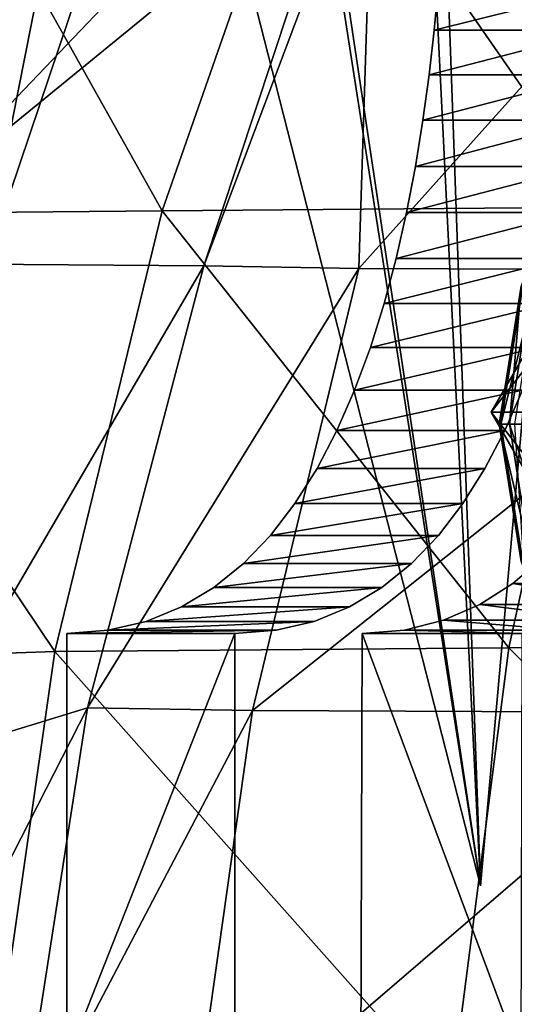
# Model space of a CAD drawing. Units: metres. Extents: x -9.9 to 10.6, y -3.5 to 13.6.
# Drawn here: x -6.8 to -6, y 2.3 to 3.8 of the extents above; entities that cross this region are included whole.
import ezdxf

# ---------------------------------------------------------------- set-up
doc = ezdxf.new("R2010")
doc.units = ezdxf.units.M

msp = doc.modelspace()

# ---------------------------------------------------------------- linework, layer by layer
msp.add_polyline3d([(-3.81481, 2.233865, -8.313766), (-6.225805, 2.233865, -6.625572), (-6.223961, 2.893928, -6.626863), (-6.158422, 2.899123, -6.672754), (-6.097816, 2.9142, -6.71519), (-6.041951, 2.938399, -6.754307), (-5.990634, 2.97096, -6.79024), (-5.943673, 3.011124, -6.823123), (-5.900875, 3.058129, -6.85309), (-5.862047, 3.111214, -6.880278), (-5.826998, 3.169622, -6.904819), (-5.795534, 3.23259, -6.926851), (-5.767463, 3.299361, -6.946506), (-5.742594, 3.369171, -6.96392), (-5.720732, 3.441261, -6.979227), (-5.701688, 3.514873, -6.992562), (-5.685266, 3.589245, -7.004061), (-5.671275, 3.663616, -7.013857), (-5.659523, 3.737228, -7.022086), (-5.649817, 3.809318, -7.028883), (-5.641965, 3.879128, -7.03438)])
for points in [[(-5.943673, 3.011124, -6.823123), (-5.990634, 2.97096, -6.79024), (-5.742826, 2.97096, -6.436333)], [(-5.990634, 2.97096, -6.79024), (-6.041951, 2.938399, -6.754307), (-5.794143, 2.938399, -6.4004)], [(-5.990634, 2.97096, -6.79024), (-5.794143, 2.938399, -6.4004), (-5.742826, 2.97096, -6.436333)], [(-6.041951, 2.938399, -6.754307), (-6.097816, 2.9142, -6.71519), (-5.850008, 2.9142, -6.361283)], [(-6.041951, 2.938399, -6.754307), (-5.850008, 2.9142, -6.361283), (-5.794143, 2.938399, -6.4004)], [(-6.097816, 2.9142, -6.71519), (-6.158422, 2.899123, -6.672754), (-5.910614, 2.899123, -6.318846)], [(-6.097816, 2.9142, -6.71519), (-5.910614, 2.899123, -6.318846), (-5.850008, 2.9142, -6.361283)], [(-6.223961, 2.893928, -6.626863), (-6.225805, 2.233865, -6.625572), (-5.977997, 2.233865, -6.271664)], [(-6.158422, 2.899123, -6.672754), (-6.223961, 2.893928, -6.626863), (-5.976152, 2.893928, -6.272955)], [(-6.223961, 2.893928, -6.626863), (-5.977997, 2.233865, -6.271664), (-5.976152, 2.893928, -6.272955)], [(-6.158422, 2.899123, -6.672754), (-5.976152, 2.893928, -6.272955), (-5.910614, 2.899123, -6.318846)]]:
    msp.add_3dface(points)
at = {"layer": 'top of head'}
for points in [[(-6.106378, 3.893278, 7.102634), (-6.1125, 3.826655, 7.098021), (-6.120246, 3.757832, 7.092184), (-6.129802, 3.687474, 7.084983), (-6.141355, 3.616243, 7.076278), (-6.155091, 3.544803, 7.065927), (-6.171197, 3.473817, 7.05379), (-6.18986, 3.403947, 7.039726), (-6.211267, 3.335856, 7.023595), (-6.235604, 3.270208, 7.005256), (-6.263057, 3.207665, 6.984568), (-6.293814, 3.148891, 6.961391), (-6.328061, 3.094549, 6.935584), (-6.365985, 3.045302, 6.907006), (-6.407772, 3.001811, 6.875517), (-6.453609, 2.964741, 6.840976), (-6.503683, 2.934756, 6.803243), (-6.55818, 2.912516, 6.762177), (-6.617288, 2.898685, 6.717636), (-6.681191, 2.893929, 6.669481), (-6.681191, 2.233865, 6.669481), (-4.330584, 2.233865, 8.440792)], [(-4.070575, 2.233865, 8.095749), (-6.421182, 2.233865, 6.324438), (-6.421182, 2.893929, 6.324438), (-6.357278, 2.898685, 6.372593), (-6.298172, 2.912516, 6.417133), (-6.243674, 2.934756, 6.4582), (-6.193601, 2.964741, 6.495933), (-6.147763, 3.001811, 6.530474), (-6.105976, 3.045302, 6.561963), (-6.068052, 3.094549, 6.59054), (-6.033805, 3.148891, 6.616348), (-6.003048, 3.207665, 6.639525), (-5.975595, 3.270208, 6.660213), (-5.951258, 3.335856, 6.678552), (-5.929852, 3.403947, 6.694683), (-5.911188, 3.473817, 6.708746), (-5.895082, 3.544803, 6.720883), (-5.881345, 3.616243, 6.731235), (-5.869793, 3.687474, 6.73994), (-5.860237, 3.757832, 6.74714), (-5.852491, 3.826655, 6.752977), (-5.846369, 3.893278, 6.757591)]]:
    msp.add_polyline3d(points, dxfattribs=at)
for points in [[(-6.1125, 3.826655, 7.098021), (-6.106378, 3.893278, 7.102634), (-5.846369, 3.893278, 6.757591)], [(-6.1125, 3.826655, 7.098021), (-5.846369, 3.893278, 6.757591), (-5.852491, 3.826655, 6.752977)], [(-6.120246, 3.757832, 7.092184), (-6.1125, 3.826655, 7.098021), (-5.852491, 3.826655, 6.752977)], [(-6.120246, 3.757832, 7.092184), (-5.852491, 3.826655, 6.752977), (-5.860237, 3.757832, 6.74714)], [(-6.129802, 3.687474, 7.084983), (-6.120246, 3.757832, 7.092184), (-5.860237, 3.757832, 6.74714)], [(-6.129802, 3.687474, 7.084983), (-5.860237, 3.757832, 6.74714), (-5.869793, 3.687474, 6.73994)], [(-5.740395, 3.72565, 7.606954), (-6.024399, 3.236175, 7.392941), (-5.710824, 3.236175, 7.831985)], [(-5.788224, 3.538677, 7.242851), (-6.024399, 3.236175, 7.392941), (-5.740395, 3.72565, 7.606954)], [(-6.141355, 3.616243, 7.076278), (-6.129802, 3.687474, 7.084983), (-5.869793, 3.687474, 6.73994)], [(-6.141355, 3.616243, 7.076278), (-5.869793, 3.687474, 6.73994), (-5.881345, 3.616243, 6.731235)], [(-6.155091, 3.544803, 7.065927), (-6.141355, 3.616243, 7.076278), (-5.881345, 3.616243, 6.731235)], [(-6.155091, 3.544803, 7.065927), (-5.881345, 3.616243, 6.731235), (-5.895082, 3.544803, 6.720883)], [(-6.171197, 3.473817, 7.05379), (-6.155091, 3.544803, 7.065927), (-5.895082, 3.544803, 6.720883)], [(-6.171197, 3.473817, 7.05379), (-5.895082, 3.544803, 6.720883), (-5.911188, 3.473817, 6.708746)], [(-6.024399, 3.236175, 7.392941), (-5.788224, 3.538677, 7.242851), (-5.788224, 2.933673, 7.242851)], [(-6.18986, 3.403947, 7.039726), (-6.171197, 3.473817, 7.05379), (-5.911188, 3.473817, 6.708746)], [(-6.18986, 3.403947, 7.039726), (-5.911188, 3.473817, 6.708746), (-5.929852, 3.403947, 6.694683)], [(-5.952048, 3.444669, 7.218916), (-6.00909, 3.217555, 7.234884), (-5.973478, 3.441077, 7.26172)], [(-5.952048, 3.444669, 7.218916), (-5.988231, 3.217555, 7.19165), (-6.00909, 3.217555, 7.234884)], [(-5.973478, 3.441077, 7.26172), (-6.011816, 3.217555, 7.28281), (-5.977834, 3.430846, 7.308416)], [(-5.973478, 3.441077, 7.26172), (-6.00909, 3.217555, 7.234884), (-6.011816, 3.217555, 7.28281)], [(-5.977834, 3.430846, 7.308416), (-6.011816, 3.217555, 7.28281), (-5.995994, 3.217555, 7.32813)], [(-5.977834, 3.430846, 7.308416), (-5.995994, 3.217555, 7.32813), (-5.964452, 3.415533, 7.351898)], [(-5.964452, 3.415533, 7.351898), (-5.995994, 3.217555, 7.32813), (-5.964033, 3.217555, 7.363946)], [(-6.211267, 3.335856, 7.023595), (-6.18986, 3.403947, 7.039726), (-5.929852, 3.403947, 6.694683)], [(-6.211267, 3.335856, 7.023595), (-5.929852, 3.403947, 6.694683), (-5.951258, 3.335856, 6.678552)], [(-6.235604, 3.270208, 7.005256), (-6.211267, 3.335856, 7.023595), (-5.951258, 3.335856, 6.678552)], [(-6.235604, 3.270208, 7.005256), (-5.951258, 3.335856, 6.678552), (-5.975595, 3.270208, 6.660213)], [(-6.263057, 3.207665, 6.984568), (-6.235604, 3.270208, 7.005256), (-5.975595, 3.270208, 6.660213)], [(-6.263057, 3.207665, 6.984568), (-5.975595, 3.270208, 6.660213), (-6.003048, 3.207665, 6.639525)], [(-6.024399, 3.236175, 7.392941), (-5.740395, 2.746701, 7.606954), (-5.710824, 3.236175, 7.831985)], [(-5.788224, 2.933673, 7.242851), (-5.740395, 2.746701, 7.606954), (-6.024399, 3.236175, 7.392941)], [(-6.00909, 3.217555, 7.234884), (-5.978035, 3.004871, 7.308264), (-6.011816, 3.217555, 7.28281)], [(-6.011816, 3.217555, 7.28281), (-5.964639, 3.020142, 7.351758), (-5.995994, 3.217555, 7.32813)], [(-6.011816, 3.217555, 7.28281), (-5.978035, 3.004871, 7.308264), (-5.964639, 3.020142, 7.351758)], [(-5.988231, 3.217555, 7.19165), (-5.97369, 2.994669, 7.26156), (-6.00909, 3.217555, 7.234884)], [(-6.00909, 3.217555, 7.234884), (-5.97369, 2.994669, 7.26156), (-5.978035, 3.004871, 7.308264)], [(-5.995994, 3.217555, 7.32813), (-5.935539, 3.038155, 7.385417), (-5.964033, 3.217555, 7.363946)], [(-5.995994, 3.217555, 7.32813), (-5.964639, 3.020142, 7.351758), (-5.935539, 3.038155, 7.385417)], [(-6.293814, 3.148891, 6.961391), (-6.263057, 3.207665, 6.984568), (-6.003048, 3.207665, 6.639525)], [(-6.293814, 3.148891, 6.961391), (-6.003048, 3.207665, 6.639525), (-6.033805, 3.148891, 6.616348)], [(-6.328061, 3.094549, 6.935584), (-6.293814, 3.148891, 6.961391), (-6.033805, 3.148891, 6.616348)], [(-6.328061, 3.094549, 6.935584), (-6.033805, 3.148891, 6.616348), (-6.068052, 3.094549, 6.59054)], [(-6.365985, 3.045302, 6.907006), (-6.328061, 3.094549, 6.935584), (-6.068052, 3.094549, 6.59054)], [(-6.365985, 3.045302, 6.907006), (-6.068052, 3.094549, 6.59054), (-6.105976, 3.045302, 6.561963)], [(-6.407772, 3.001811, 6.875517), (-6.365985, 3.045302, 6.907006), (-6.105976, 3.045302, 6.561963)], [(-6.407772, 3.001811, 6.875517), (-6.105976, 3.045302, 6.561963), (-6.147763, 3.001811, 6.530474)], [(-6.453609, 2.964741, 6.840976), (-6.407772, 3.001811, 6.875517), (-6.147763, 3.001811, 6.530474)], [(-6.453609, 2.964741, 6.840976), (-6.147763, 3.001811, 6.530474), (-6.193601, 2.964741, 6.495933)], [(-6.503683, 2.934756, 6.803243), (-6.453609, 2.964741, 6.840976), (-6.193601, 2.964741, 6.495933)], [(-6.503683, 2.934756, 6.803243), (-6.193601, 2.964741, 6.495933), (-6.243674, 2.934756, 6.4582)], [(-6.55818, 2.912516, 6.762177), (-6.503683, 2.934756, 6.803243), (-6.243674, 2.934756, 6.4582)], [(-6.55818, 2.912516, 6.762177), (-6.243674, 2.934756, 6.4582), (-6.298172, 2.912516, 6.417133)], [(-6.617288, 2.898685, 6.717636), (-6.55818, 2.912516, 6.762177), (-6.298172, 2.912516, 6.417133)], [(-6.617288, 2.898685, 6.717636), (-6.298172, 2.912516, 6.417133), (-6.357278, 2.898685, 6.372593)], [(-6.681191, 2.893929, 6.669481), (-6.617288, 2.898685, 6.717636), (-6.357278, 2.898685, 6.372593)], [(-6.681191, 2.893929, 6.669481), (-6.357278, 2.898685, 6.372593), (-6.421182, 2.893929, 6.324438)], [(-6.681191, 2.233865, 6.669481), (-6.681191, 2.893929, 6.669481), (-6.421182, 2.893929, 6.324438)], [(-6.681191, 2.233865, 6.669481), (-6.421182, 2.893929, 6.324438), (-6.421182, 2.233865, 6.324438)]]:
    msp.add_3dface(points, dxfattribs=at)
at = {"layer": 'velvet piece'}
for points in [[(-5.592267, 6.948006, -2.052865), (-6.255154, 6.472271, -2.252151), (-3.901292, 2.649794, -0.706292)], [(-3.901292, 2.649794, -0.706292), (-7.743344, 6.653188, -1.248393), (-5.826239, 5.091355, 0.839145)], [(-3.901292, 2.649794, -0.706292), (-7.224651, 5.370744, -1.556758), (-7.743344, 6.653188, -1.248393)], [(-6.255154, 6.472271, -2.252151), (-7.224651, 5.370744, -1.556758), (-3.901292, 2.649794, -0.706292)], [(-6.255154, 6.472271, -2.252151), (-4.518808, 3.582167, -1.686772), (-7.224651, 5.370744, -1.556758)], [(-5.957652, 6.468621, -2.774093), (-4.518808, 3.582167, -1.686772), (-6.255154, 6.472271, -2.252151)], [(-6.220438, 6.116369, -4.723969), (-6.751661, 5.284567, -3.944702), (-6.040773, 2.50339, -4.653245)], [(-5.723819, 6.042681, -4.053096), (-6.220438, 6.116369, -4.723969), (-6.040773, 2.50339, -4.653245)], [(-6.168099, 6.046426, -3.561681), (-6.040773, 2.50339, -4.653245), (-6.274427, 4.000916, -3.484189)], [(-5.723819, 6.042681, -4.053096), (-6.040773, 2.50339, -4.653245), (-6.168099, 6.046426, -3.561681)], [(-4.518808, 3.582167, -1.686772), (-8.200665, 5.894528, -1.909834), (-7.224651, 5.370744, -1.556758)], [(-4.518808, 3.582167, -1.686772), (-6.125154, 3.966479, -3.387101), (-8.200665, 5.894528, -1.909834)], [(-5.639859, 5.823949, -2.855619), (-6.125154, 3.966479, -3.387101), (-4.518808, 3.582167, -1.686772)], [(-6.040773, 2.50339, -4.653245), (-6.751661, 5.284567, -3.944702), (-6.376023, 4.739882, -3.074041)], [(-6.54059, 4.822459, -2.565217), (-7.380504, 3.072885, -2.08435), (-6.070964, 4.443202, -2.500098)], [(-6.54059, 4.822459, -2.565217), (-6.81452, 3.441406, -2.593828), (-7.380504, 3.072885, -2.08435)], [(-6.376023, 4.739882, -3.074041), (-6.81452, 3.441406, -2.593828), (-6.54059, 4.822459, -2.565217)], [(-6.376023, 4.739882, -3.074041), (-7.224176, 4.135067, -3.313054), (-6.81452, 3.441406, -2.593828)], [(-6.040773, 2.50339, -4.653245), (-6.376023, 4.739882, -3.074041), (-6.274427, 4.000916, -3.484189)], [(-6.070964, 4.443202, -2.500098), (-7.380504, 3.072885, -2.08435), (-8.399888, 4.149198, -1.285709)], [(-6.203263, 4.264576, -5.328118), (-6.469201, 3.462513, -4.732882), (-6.21874, 4.126898, -4.576387)], [(-6.203263, 4.264576, -5.328118), (-6.22927, 3.458413, -5.292777), (-6.469201, 3.462513, -4.732882)], [(-5.510085, 4.260226, -5.867984), (-6.22927, 3.458413, -5.292777), (-6.203263, 4.264576, -5.328118)], [(-5.510085, 4.260226, -5.867984), (-5.536306, 3.455546, -5.831522), (-6.22927, 3.458413, -5.292777)], [(-6.901559, 4.20314, 4.774057), (-7.1544, 3.541596, 4.959591), (-6.533525, 3.547584, 5.504733)], [(-6.901559, 4.20314, 4.774057), (-6.533525, 3.547584, 5.504733), (-6.302133, 4.20892, 5.300364)], [(-6.302133, 4.20892, 5.300364), (-6.533525, 3.547584, 5.504733), (-5.847715, 3.553262, 5.994443)], [(-6.302133, 4.20892, 5.300364), (-5.847715, 3.553262, 5.994443), (-5.640018, 4.214402, 5.773155)], [(-6.21874, 4.126898, -4.576387), (-7.027724, 3.466493, -4.098135), (-6.757965, 4.130741, -3.96357)], [(-6.21874, 4.126898, -4.576387), (-6.469201, 3.462513, -4.732882), (-7.027724, 3.466493, -4.098135)], [(-6.533525, 3.547584, 5.504733), (-5.997038, 2.871714, 6.155748), (-5.847715, 3.553262, 5.994443)], [(-5.847715, 3.553262, 5.994443), (-5.997038, 2.871714, 6.155748), (-5.234359, 2.877159, 6.596014)], [(-7.1544, 3.541596, 4.959591), (-6.699936, 2.865894, 5.653835), (-6.533525, 3.547584, 5.504733)], [(-7.1544, 3.541596, 4.959591), (-6.878443, 2.859648, 4.953562), (-6.699936, 2.865894, 5.653835)], [(-6.533525, 3.547584, 5.504733), (-6.699936, 2.865894, 5.653835), (-5.997038, 2.871714, 6.155748)], [(-6.469201, 3.462513, -4.732882), (-6.915338, 2.697313, -3.988194), (-7.027724, 3.466493, -4.098135)], [(-6.469201, 3.462513, -4.732882), (-6.649368, 2.778625, -4.844049), (-6.915338, 2.697313, -3.988194)], [(-6.22927, 3.458413, -5.292777), (-6.649368, 2.778625, -4.844049), (-6.469201, 3.462513, -4.732882)], [(-6.22927, 3.458413, -5.292777), (-6.393769, 2.774439, -5.418635), (-6.649368, 2.778625, -4.844049)], [(-5.536306, 3.455546, -5.831522), (-6.393769, 2.774439, -5.418635), (-6.22927, 3.458413, -5.292777)], [(-5.536306, 3.455546, -5.831522), (-5.683538, 2.771501, -5.970806), (-6.393769, 2.774439, -5.418635)], [(-6.878443, 2.859648, 4.953562), (-6.799766, 2.170417, 5.746239), (-6.699936, 2.865894, 5.653835)], [(-6.699936, 2.865894, 5.653835), (-6.799766, 2.170417, 5.746239), (-6.086549, 2.176322, 6.25552)], [(-6.699936, 2.865894, 5.653835), (-6.086549, 2.176322, 6.25552), (-5.997038, 2.871714, 6.155748)], [(-5.997038, 2.871714, 6.155748), (-6.086549, 2.176322, 6.25552), (-5.312672, 2.181848, 6.70225)], [(-5.997038, 2.871714, 6.155748), (-5.312672, 2.181848, 6.70225), (-5.234359, 2.877159, 6.596014)], [(-6.649368, 2.778625, -4.844049), (-7.023092, 2.047137, -4.041368), (-6.915338, 2.697313, -3.988194)], [(-6.649368, 2.778625, -4.844049), (-6.757504, 2.08182, -4.908818), (-7.023092, 2.047137, -4.041368)], [(-6.393769, 2.774439, -5.418635), (-6.757504, 2.08182, -4.908818), (-6.649368, 2.778625, -4.844049)], [(-6.393769, 2.774439, -5.418635), (-6.492444, 2.077582, -5.492276), (-6.757504, 2.08182, -4.908818)], [(-5.683538, 2.771501, -5.970806), (-6.492444, 2.077582, -5.492276), (-6.393769, 2.774439, -5.418635)], [(-5.683538, 2.771501, -5.970806), (-5.771785, 2.074601, -6.052553), (-6.492444, 2.077582, -5.492276)]]:
    msp.add_3dface(points, dxfattribs=at)

doc.saveas('drawing.dxf')
